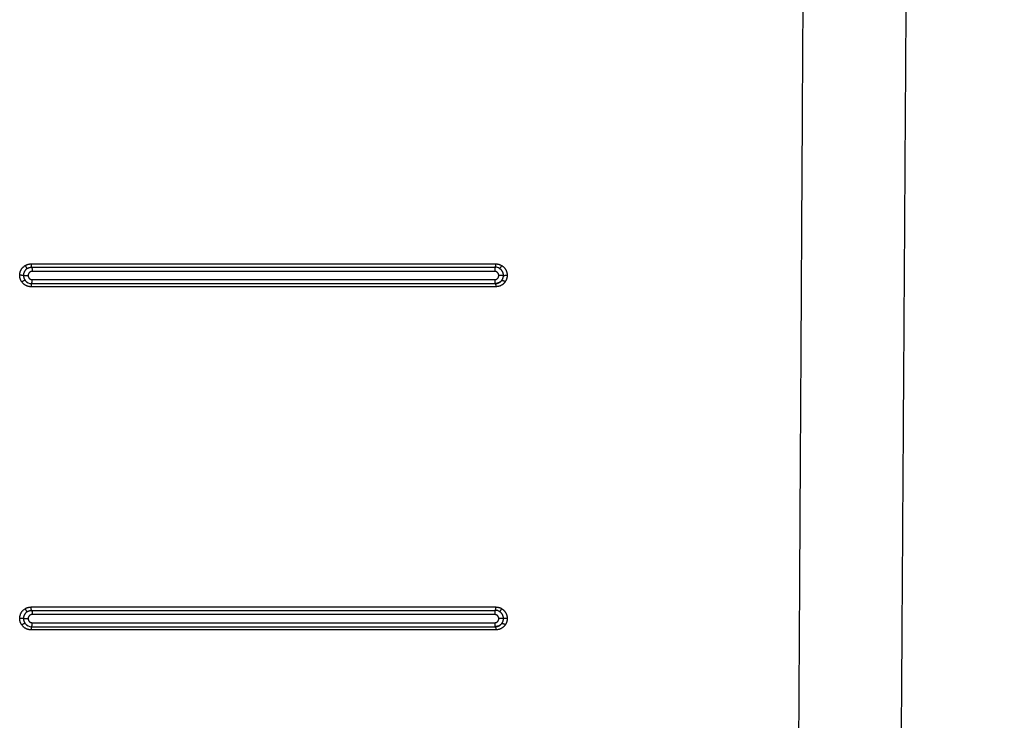
# Model space of a CAD drawing. Units: millimetres. Extents: x 189 to 1389, y 111 to 951.
# Drawn here: x 652 to 713, y 665 to 707 of the extents above; entities that cross this region are included whole.
import ezdxf

# ---------------------------------------------------------------- set-up
doc = ezdxf.new("R2010")
doc.units = ezdxf.units.MM
doc.header["$LTSCALE"] = 0.25
doc.layers.add('Cotas Alzado', color=3, linetype='Continuous', lineweight=15)
doc.layers.add('Pieza', color=7, linetype='Continuous')
doc.styles.add('mediclinics', font='AVGARDN.TTF')
doc.dimstyles.new('ISO-25', dxfattribs={"dimscale": 0, "dimtxt": 2.5, "dimasz": 2.5, "dimexe": 1.5, "dimexo": 1, "dimgap": 0.5, "dimtad": 1, "dimdec": 1, "dimtxsty": 'mediclinics', "dimcen": 2.5, "dimclrt": 6, "dimadec": 1, "dimazin": 2, "dimtp": 0.1, "dimtm": 0.1, "dimtfac": 0.6, "dimtdec": 1, "dimtmove": 1, "dimatfit": 1, "dimfxl": 0, "dimtolj": 2, "dimarcsym": 0})

# ---------------------------------------------------------------- blocks, each defined once
blk = doc.blocks.new('*D0')
at = {"layer": 'Cotas Alzado', "color": 0, "lineweight": -2}
for p, q in [((718.116, 753.441), (759.369, 753.441)), ((757.869, 746.441), (757.869, 664.926)), ((757.869, 556.22), (757.869, 637.736)), ((668.161, 549.22), (759.369, 549.22))]:
    blk.add_line(p, q, dxfattribs=at)
at = {"layer": 'Cotas Alzado', "color": 0}
for points in [[(756.703, 746.441), (759.036, 746.441), (757.869, 753.441)], [(756.703, 556.22), (759.036, 556.22), (757.869, 549.22)]]:
    blk.add_solid(points, dxfattribs=at)
at = {"layer": 'Defpoints', "color": 0}
for p in [(717.116, 753.441), (757.869, 753.441), (667.161, 549.22)]:
    blk.add_point(p, dxfattribs=at)
at = {"layer": 'Cotas Alzado', "color": 6, "insert": (757.869, 651.331), "char_height": 10, "attachment_point": 5, "rotation": 90, "style": 'mediclinics'}
blk.add_mtext('\\A2;204', dxfattribs=at)
blk = doc.blocks.new('*D11')
at = {"layer": 'Cotas Alzado', "color": 0, "lineweight": -2}
for p, q in [((703.746, 734.987), (732.185, 734.987)), ((730.685, 727.987), (730.685, 659.788)), ((730.685, 571.065), (730.685, 639.264)), ((698.199, 564.065), (732.185, 564.065))]:
    blk.add_line(p, q, dxfattribs=at)
at = {"layer": 'Cotas Alzado', "color": 0}
for points in [[(729.518, 727.987), (731.852, 727.987), (730.685, 734.987)], [(729.518, 571.065), (731.852, 571.065), (730.685, 564.065)]]:
    blk.add_solid(points, dxfattribs=at)
at = {"layer": 'Defpoints', "color": 0}
for p in [(702.746, 734.987), (697.199, 564.065), (730.685, 564.065)]:
    blk.add_point(p, dxfattribs=at)
at = {"layer": 'Cotas Alzado', "color": 6, "insert": (730.685, 649.526), "char_height": 10, "attachment_point": 5, "rotation": 90, "style": 'mediclinics'}
blk.add_mtext('\\A2;171', dxfattribs=at)

msp = doc.modelspace()

# ---------------------------------------------------------------- linework, layer by layer
at = {"layer": 'Pieza', "color": 7, "linetype": 'Continuous'}
for p, q in [((652.934, 692.448), (681.387, 692.448)), ((652.963, 692.243), (681.358, 692.243)), ((681.323, 691.986), (652.998, 691.986)), ((681.387, 691.048), (652.934, 691.048)), ((652.963, 691.243), (681.358, 691.243)), ((652.998, 691.486), (681.323, 691.486)), ((652.935, 671.448), (681.388, 671.448)), ((652.964, 671.243), (681.36, 671.243)), ((681.324, 670.986), (652.999, 670.986)), ((681.388, 670.048), (652.935, 670.048)), ((652.964, 670.243), (681.36, 670.243)), ((652.999, 670.486), (681.324, 670.486))]:
    msp.add_line(p, q, dxfattribs=at)
for points in [[(706.655, 731.946), (706.617, 726.039, -0.000001), (706.579, 720.132, -0.000001), (706.541, 714.225, -0.000001), (706.503, 708.318, -0.000001), (706.465, 702.411, -0.000001), (706.427, 696.504, -0.000001), (706.389, 690.597, -0.000001), (706.351, 684.69, -0.000001), (706.312, 678.783, -0.000001), (706.274, 672.877, -0.000001), (706.236, 666.973, -0.000001), (706.198, 661.063, -0.000001), (706.159, 655.144, -0.000001), (706.121, 649.249, -0.000001), (706.083, 643.389, -0.000001), (706.044, 637.435, -0.000002), (706.004, 631.342, -0.000001), (705.967, 625.621, 0), (705.933, 620.449, -0.000002), (705.89, 613.807, -0.000003), (705.823, 603.577, -0.000001), (705.735, 590.179, -0.000001)], [(699.526, 590.192), (699.578, 599.018, 0.000003), (699.63, 607.843, 0.000003), (699.681, 616.665, 0.000003), (699.732, 625.495, 0.000003), (699.784, 634.339, 0.000003), (699.835, 643.147, 0.000002), (699.886, 651.902, 0.000003), (699.937, 660.799, 0.000003), (699.989, 669.903, 0.000003), (700.039, 678.45, 0.000001), (700.083, 686.178, 0.000004), (700.14, 696.102, 0.000006), (700.227, 711.388, 0.000003), (700.341, 731.405, 0.000002)], [(652.233, 691.747), (652.234, 691.783, -0.012605), (652.237, 691.818, -0.012707), (652.241, 691.854, -0.012648), (652.248, 691.889, -0.012555), (652.256, 691.924, -0.012493), (652.266, 691.958, -0.012426), (652.277, 691.992, -0.01256), (652.29, 692.025, -0.012884), (652.305, 692.058, -0.012641), (652.322, 692.089, -0.011982), (652.34, 692.12, -0.013159), (652.36, 692.15, -0.015472), (652.382, 692.179, -0.011767), (652.404, 692.206, -0.004107), (652.424, 692.23, -0.016351), (652.453, 692.257, -0.028517), (652.501, 692.296, -0.014017), (652.566, 692.344, -0.007376)], [(652.566, 692.344), (652.587, 692.356, -0.00872), (652.608, 692.368, -0.008701), (652.629, 692.378, -0.008726), (652.651, 692.388, -0.008804), (652.674, 692.398, -0.008508), (652.696, 692.406, -0.007916), (652.719, 692.414, -0.008691), (652.742, 692.421, -0.010336), (652.767, 692.427, -0.00785), (652.79, 692.433, -0.002674), (652.81, 692.437, -0.011072), (652.837, 692.441, -0.019273), (652.879, 692.445, -0.009452), (652.934, 692.448, -0.004986)], [(652.566, 692.344), (652.579, 692.322, 0.004179), (652.593, 692.299, 0.003658), (652.608, 692.277, 0.003867), (652.623, 692.255, 0.005334), (652.637, 692.234, 0.005291), (652.651, 692.215, 0.003234), (652.663, 692.199, 0.009018), (652.675, 692.186, 0.027345), (652.687, 692.176, 0.037492), (652.7, 692.168, 0.039896)], [(652.7, 692.168), (652.715, 692.177, -0.008499), (652.73, 692.185, -0.008479), (652.745, 692.193, -0.008525), (652.761, 692.2, -0.008644), (652.777, 692.207, -0.008382), (652.793, 692.213, -0.007819), (652.81, 692.218, -0.008621), (652.826, 692.223, -0.010304), (652.843, 692.228, -0.007836), (652.86, 692.232, -0.002642), (652.875, 692.235, -0.01112), (652.894, 692.238, -0.019448), (652.924, 692.24, -0.009546), (652.963, 692.243, -0.005034)], [(652.934, 692.448), (652.934, 692.423, 0.005081), (652.935, 692.398, 0.004549), (652.936, 692.373, 0.004907), (652.937, 692.348, 0.006822), (652.94, 692.324, 0.006785), (652.942, 692.303, 0.004044), (652.945, 692.285, 0.01167), (652.948, 692.269, 0.035446), (652.954, 692.255, 0.046067), (652.963, 692.243, 0.045326)], [(652.963, 692.243), (652.967, 692.241, -0.213747), (652.971, 692.235, -0.080716), (652.976, 692.225, -0.039946), (652.98, 692.21, -0.027301), (652.984, 692.189, -0.013847), (652.988, 692.167, -0.005644), (652.991, 692.144, -0.011378), (652.994, 692.111, -0.013448), (652.996, 692.058, -0.005955), (652.998, 691.986, -0.003004)], [(681.359, 692.243), (681.354, 692.241, 0.213647), (681.35, 692.235, 0.08074), (681.345, 692.225, 0.039968), (681.341, 692.21, 0.027319), (681.337, 692.189, 0.013857), (681.333, 692.167, 0.005648), (681.33, 692.144, 0.011386), (681.327, 692.111, 0.013458), (681.325, 692.058, 0.005959), (681.323, 691.986, 0.003007)], [(681.359, 692.243), (681.362, 692.244, 0.212868), (681.366, 692.249, 0.080741), (681.369, 692.257, 0.040041), (681.373, 692.269, 0.027394), (681.376, 692.285, 0.013902), (681.379, 692.303, 0.005667), (681.382, 692.321, 0.011426), (681.384, 692.348, 0.013508), (681.386, 692.391, 0.005982), (681.387, 692.448, 0.003018)], [(681.387, 692.448), (681.411, 692.447, -0.008649), (681.436, 692.446, -0.008624), (681.46, 692.444, -0.008657), (681.484, 692.441, -0.008755), (681.508, 692.437, -0.008473), (681.531, 692.433, -0.00789), (681.555, 692.427, -0.008679), (681.579, 692.421, -0.010344), (681.602, 692.414, -0.007855), (681.625, 692.406, -0.002658), (681.645, 692.399, -0.01111), (681.67, 692.388, -0.019362), (681.707, 692.369, -0.009486), (681.756, 692.343, -0.005)], [(681.621, 692.168), (681.624, 692.168, 0.26243), (681.63, 692.171, 0.072519), (681.637, 692.177, 0.032409), (681.646, 692.186, 0.021487), (681.658, 692.2, 0.010817), (681.67, 692.215, 0.004508), (681.682, 692.231, 0.008748), (681.699, 692.255, 0.010444), (681.723, 692.293, 0.004757), (681.756, 692.343, 0.00243)], [(681.756, 692.343), (681.786, 692.324, -0.012716), (681.814, 692.303, -0.012814), (681.842, 692.281, -0.012747), (681.868, 692.257, -0.01264), (681.894, 692.232, -0.012563), (681.917, 692.206, -0.01248), (681.94, 692.178, -0.012595), (681.961, 692.149, -0.012898), (681.981, 692.12, -0.012632), (681.999, 692.089, -0.011952), (682.016, 692.058, -0.013105), (682.031, 692.025, -0.015389), (682.044, 691.991, -0.011687), (682.055, 691.958, -0.004073), (682.065, 691.928, -0.016224), (682.073, 691.889, -0.028257), (682.081, 691.828, -0.013874), (682.088, 691.747, -0.007297)], [(652.358, 691.348), (652.343, 691.37, -0.00941), (652.33, 691.393, -0.009383), (652.317, 691.416, -0.00941), (652.305, 691.44, -0.009513), (652.293, 691.464, -0.009206), (652.283, 691.488, -0.008573), (652.274, 691.513, -0.00944), (652.265, 691.538, -0.011276), (652.258, 691.564, -0.008565), (652.251, 691.589, -0.002869), (652.246, 691.612, -0.012163), (652.241, 691.641, -0.021316), (652.237, 691.687, -0.010456), (652.233, 691.747, -0.005503)], [(652.463, 691.742), (652.46, 691.743, 0.085698), (652.454, 691.744, 0.014348), (652.443, 691.744, 0.00645), (652.429, 691.745, 0.004424), (652.41, 691.745, 0.002303), (652.39, 691.746, 0.000977), (652.369, 691.746, 0.001922), (652.339, 691.747, 0.002364), (652.294, 691.747, 0.001104), (652.233, 691.747, 0.000571)], [(652.7, 692.168), (652.678, 692.154, 0.012745), (652.658, 692.139, 0.01286), (652.638, 692.123, 0.012826), (652.619, 692.106, 0.012752), (652.601, 692.088, 0.012692), (652.584, 692.07, 0.012614), (652.568, 692.05, 0.012725), (652.553, 692.03, 0.013012), (652.539, 692.008, 0.012721), (652.526, 691.987, 0.01201), (652.515, 691.964, 0.013103), (652.504, 691.941, 0.015305), (652.494, 691.916, 0.011607), (652.486, 691.893, 0.004063), (652.479, 691.871, 0.016052), (652.473, 691.843, 0.028025), (652.468, 691.8, 0.013823), (652.463, 691.742, 0.007283)], [(652.463, 691.742), (652.463, 691.721, 0.010982), (652.465, 691.701, 0.010873), (652.467, 691.68, 0.010825), (652.47, 691.659, 0.010881), (652.474, 691.638, 0.010458), (652.479, 691.618, 0.009672), (652.485, 691.597, 0.010593), (652.492, 691.577, 0.012587), (652.5, 691.556, 0.009464), (652.508, 691.537, 0.0031), (652.516, 691.519, 0.013391), (652.528, 691.498, 0.023205), (652.548, 691.466, 0.011206), (652.577, 691.424, 0.005842)], [(652.463, 691.742), (652.466, 691.741, 0.082851), (652.475, 691.74, 0.014064), (652.487, 691.74, 0.0063), (652.505, 691.739, 0.004301), (652.529, 691.738, 0.002251), (652.555, 691.737, 0.000964), (652.581, 691.737, 0.001865), (652.617, 691.736, 0.002293), (652.674, 691.736, 0.001077), (652.749, 691.736, 0.00056)], [(652.998, 691.986), (652.982, 691.986, 0.016173), (652.966, 691.984, 0.016386), (652.95, 691.981, 0.016241), (652.934, 691.978, 0.015997), (652.919, 691.973, 0.015909), (652.903, 691.967, 0.015895), (652.889, 691.96, 0.015941), (652.874, 691.953, 0.01608), (652.86, 691.944, 0.016243), (652.847, 691.935, 0.01648), (652.834, 691.925, 0.016694), (652.822, 691.913, 0.016901), (652.811, 691.901, 0.016335), (652.801, 691.889, 0.015142), (652.791, 691.876, 0.016551), (652.783, 691.862, 0.019732), (652.775, 691.847, 0.015204), (652.768, 691.832, 0.005619), (652.762, 691.819, 0.021087), (652.758, 691.801, 0.036321), (652.753, 691.773, 0.017831), (652.749, 691.736, 0.009363)], [(652.749, 691.736), (652.749, 691.72, 0.016226), (652.751, 691.703, 0.016505), (652.754, 691.687, 0.016368), (652.758, 691.671, 0.016067), (652.762, 691.655, 0.015952), (652.768, 691.64, 0.015919), (652.775, 691.625, 0.015956), (652.783, 691.611, 0.016081), (652.791, 691.597, 0.01625), (652.801, 691.583, 0.016499), (652.811, 691.571, 0.016737), (652.822, 691.559, 0.016949), (652.834, 691.548, 0.016388), (652.847, 691.537, 0.01517), (652.86, 691.528, 0.016525), (652.874, 691.519, 0.019621), (652.889, 691.512, 0.015106), (652.903, 691.505, 0.005558), (652.916, 691.499, 0.02092), (652.934, 691.494, 0.036142), (652.962, 691.49, 0.01776), (652.998, 691.486, 0.009332)], [(681.572, 691.736), (681.572, 691.752, 0.01621), (681.57, 691.769, 0.016467), (681.567, 691.785, 0.01632), (681.563, 691.801, 0.016031), (681.559, 691.817, 0.015924), (681.553, 691.832, 0.0159), (681.546, 691.847, 0.015946), (681.538, 691.861, 0.016084), (681.53, 691.875, 0.016267), (681.52, 691.889, 0.016535), (681.51, 691.901, 0.016774), (681.499, 691.913, 0.016975), (681.487, 691.924, 0.016405), (681.474, 691.935, 0.01518), (681.461, 691.944, 0.016529), (681.447, 691.953, 0.019622), (681.432, 691.961, 0.015124), (681.418, 691.967, 0.005598), (681.405, 691.973, 0.02093), (681.387, 691.978, 0.036126), (681.359, 691.982, 0.017768), (681.323, 691.986, 0.009345)], [(681.323, 691.486), (681.339, 691.487, 0.016244), (681.355, 691.488, 0.016494), (681.371, 691.491, 0.016338), (681.387, 691.495, 0.016025), (681.403, 691.499, 0.015883), (681.418, 691.505, 0.015816), (681.433, 691.512, 0.015823), (681.447, 691.519, 0.015924), (681.461, 691.528, 0.016023), (681.474, 691.537, 0.016151), (681.487, 691.548, 0.016519), (681.499, 691.559, 0.017158), (681.51, 691.571, 0.016729), (681.52, 691.583, 0.015432), (681.53, 691.596, 0.016696), (681.538, 691.61, 0.01965), (681.546, 691.625, 0.015033), (681.553, 691.64, 0.005449), (681.559, 691.653, 0.020946), (681.564, 691.671, 0.036309), (681.568, 691.699, 0.017818), (681.572, 691.736, 0.00934)], [(681.858, 691.742), (681.855, 691.741, -0.084648), (681.846, 691.741, -0.014427), (681.834, 691.74, -0.006467), (681.816, 691.739, -0.004417), (681.792, 691.738, -0.002311), (681.766, 691.737, -0.00099), (681.74, 691.737, -0.001916), (681.704, 691.736, -0.002355), (681.647, 691.736, -0.001106), (681.572, 691.736, -0.000575)], [(681.858, 691.742), (681.858, 691.767, 0.012798), (681.856, 691.793, 0.01281), (681.852, 691.818, 0.012631), (681.848, 691.843, 0.012435), (681.842, 691.868, 0.012311), (681.835, 691.893, 0.012214), (681.827, 691.917, 0.012343), (681.817, 691.941, 0.012695), (681.806, 691.964, 0.01251), (681.795, 691.987, 0.011938), (681.782, 692.008, 0.0132), (681.768, 692.03, 0.015571), (681.752, 692.051, 0.011873), (681.737, 692.07, 0.004186), (681.722, 692.087, 0.016477), (681.702, 692.106, 0.028505), (681.667, 692.134, 0.013934), (681.621, 692.168, 0.007329)], [(681.75, 691.431), (681.762, 691.448, 0.010655), (681.774, 691.465, 0.010637), (681.785, 691.483, 0.01061), (681.796, 691.501, 0.010622), (681.806, 691.519, 0.010221), (681.814, 691.538, 0.009483), (681.823, 691.558, 0.010384), (681.83, 691.578, 0.012346), (681.836, 691.598, 0.009383), (681.842, 691.618, 0.003167), (681.847, 691.636, 0.013276), (681.851, 691.659, 0.023382), (681.855, 691.695, 0.011534), (681.858, 691.742, 0.006079)], [(681.858, 691.742), (681.861, 691.743, -0.085805), (681.867, 691.744, -0.014343), (681.878, 691.744, -0.006445), (681.892, 691.745, -0.00442), (681.911, 691.746, -0.0023), (681.931, 691.746, -0.000976), (681.953, 691.747, -0.001919), (681.982, 691.747, -0.002361), (682.027, 691.747, -0.001103), (682.088, 691.747, -0.00057)], [(682.088, 691.747), (682.088, 691.723, -0.008732), (682.086, 691.699, -0.008732), (682.084, 691.675, -0.008759), (682.081, 691.651, -0.008818), (682.077, 691.627, -0.008514), (682.073, 691.603, -0.007917), (682.067, 691.58, -0.008672), (682.061, 691.556, -0.010278), (682.054, 691.532, -0.00781), (682.046, 691.51, -0.002697), (682.039, 691.49, -0.010956), (682.028, 691.465, -0.018995), (682.01, 691.428, -0.009317), (681.984, 691.38, -0.004923)], [(652.577, 691.424), (652.572, 691.429, 0.08645), (652.566, 691.432, 0.083016), (652.558, 691.433, 0.061635), (652.548, 691.433, 0.040146), (652.538, 691.431, 0.026254), (652.526, 691.427, 0.01788), (652.513, 691.423, 0.013337), (652.498, 691.417, 0.009906), (652.482, 691.41, 0.006253), (652.467, 691.403, 0.003952), (652.453, 691.396, 0.003673), (652.433, 691.386, 0.001174), (652.401, 691.37, 0.000268), (652.358, 691.348, 0.000355)], [(652.934, 691.048), (652.9, 691.049, -0.011855), (652.867, 691.051, -0.01193), (652.833, 691.055, -0.0119), (652.8, 691.061, -0.011871), (652.767, 691.068, -0.011847), (652.734, 691.077, -0.011803), (652.702, 691.087, -0.011958), (652.671, 691.099, -0.012306), (652.64, 691.112, -0.012037), (652.609, 691.127, -0.011293), (652.58, 691.143, -0.012353), (652.551, 691.161, -0.014533), (652.523, 691.181, -0.011027), (652.496, 691.201, -0.003809), (652.473, 691.219, -0.015404), (652.446, 691.245, -0.026819), (652.407, 691.289, -0.013141), (652.358, 691.348, -0.006908)], [(652.963, 691.243), (652.959, 691.241, 0.206227), (652.956, 691.237, 0.081141), (652.952, 691.229, 0.040862), (652.949, 691.218, 0.027943), (652.945, 691.203, 0.014112), (652.943, 691.186, 0.005645), (652.94, 691.169, 0.01167), (652.938, 691.143, 0.013664), (652.936, 691.103, 0.00593), (652.934, 691.048, 0.002967)], [(652.963, 691.243), (652.967, 691.244, 0.207077), (652.971, 691.25, 0.081048), (652.976, 691.259, 0.040724), (652.98, 691.273, 0.02782), (652.984, 691.293, 0.014044), (652.987, 691.313, 0.005617), (652.991, 691.335, 0.011611), (652.993, 691.366, 0.013592), (652.996, 691.417, 0.005898), (652.998, 691.486, 0.002952)], [(681.323, 691.486), (681.323, 691.456, 0.004902), (681.324, 691.426, 0.004455), (681.326, 691.396, 0.004872), (681.328, 691.366, 0.006815), (681.33, 691.339, 0.006797), (681.334, 691.313, 0.003982), (681.337, 691.292, 0.011797), (681.341, 691.273, 0.036189), (681.349, 691.257, 0.04664), (681.359, 691.243, 0.045428)], [(681.359, 691.243), (681.381, 691.243, 0.010946), (681.402, 691.244, 0.011021), (681.424, 691.247, 0.010982), (681.446, 691.25, 0.010902), (681.468, 691.255, 0.01083), (681.489, 691.26, 0.010739), (681.51, 691.266, 0.010835), (681.531, 691.273, 0.011096), (681.551, 691.281, 0.010792), (681.572, 691.29, 0.010062), (681.591, 691.3, 0.011287), (681.611, 691.311, 0.013791), (681.63, 691.323, 0.010359), (681.648, 691.335, 0.003067), (681.663, 691.346, 0.015417), (681.683, 691.362, 0.025785), (681.712, 691.391, 0.011671), (681.75, 691.431, 0.005928)], [(681.75, 691.431), (681.735, 691.414, -0.011458), (681.72, 691.397, -0.011539), (681.704, 691.381, -0.011538), (681.688, 691.366, -0.011541), (681.67, 691.352, -0.011439), (681.652, 691.338, -0.011187), (681.634, 691.325, -0.011149), (681.615, 691.314, -0.011273), (681.595, 691.303, -0.010901), (681.575, 691.292, -0.010133), (681.555, 691.283, -0.011128), (681.534, 691.275, -0.01327), (681.512, 691.267, -0.010093), (681.491, 691.261, -0.003393), (681.472, 691.255, -0.014306), (681.448, 691.251, -0.025169), (681.409, 691.246, -0.012366), (681.359, 691.243, -0.0065)], [(681.359, 691.243), (681.362, 691.241, -0.20637), (681.365, 691.237, -0.081108), (681.369, 691.229, -0.040828), (681.372, 691.218, -0.027915), (681.376, 691.203, -0.014097), (681.379, 691.186, -0.005639), (681.381, 691.169, -0.011658), (681.383, 691.143, -0.013649), (681.385, 691.103, -0.005924), (681.387, 691.048, -0.002964)], [(681.984, 691.38), (681.964, 691.35, -0.012589), (681.943, 691.321, -0.012697), (681.92, 691.293, -0.012656), (681.897, 691.267, -0.012589), (681.871, 691.241, -0.012546), (681.845, 691.217, -0.012489), (681.817, 691.195, -0.012647), (681.789, 691.174, -0.013011), (681.759, 691.154, -0.012734), (681.728, 691.136, -0.011956), (681.697, 691.12, -0.013053), (681.664, 691.105, -0.015308), (681.63, 691.092, -0.011623), (681.597, 691.08, -0.004055), (681.568, 691.071, -0.016167), (681.529, 691.062, -0.028123), (681.468, 691.055, -0.013794), (681.387, 691.048, -0.007254)], [(681.75, 691.431), (681.755, 691.436, -0.082767), (681.761, 691.439, -0.077758), (681.77, 691.441, -0.057591), (681.779, 691.441, -0.037236), (681.791, 691.44, -0.024249), (681.803, 691.438, -0.016431), (681.817, 691.434, -0.011738), (681.833, 691.43, -0.00776), (681.849, 691.424, -0.004902), (681.866, 691.419, -0.004088), (681.881, 691.413, -0.001032), (681.903, 691.406, 0.004104), (681.937, 691.394, 0.002169), (681.984, 691.38, 0.0008)], [(652.234, 670.747), (652.235, 670.783, -0.012552), (652.238, 670.818, -0.012653), (652.243, 670.853, -0.012596), (652.249, 670.888, -0.012502), (652.257, 670.923, -0.01244), (652.267, 670.957, -0.012371), (652.278, 670.991, -0.012503), (652.291, 671.024, -0.012823), (652.306, 671.056, -0.012578), (652.322, 671.088, -0.011918), (652.34, 671.118, -0.01309), (652.36, 671.148, -0.015396), (652.382, 671.177, -0.011709), (652.403, 671.204, -0.004083), (652.424, 671.228, -0.016278), (652.452, 671.255, -0.028391), (652.5, 671.294, -0.013954), (652.564, 671.342, -0.007342)], [(652.699, 671.167), (652.678, 671.153, 0.012694), (652.657, 671.138, 0.012806), (652.638, 671.122, 0.012769), (652.619, 671.105, 0.012693), (652.601, 671.087, 0.012632), (652.584, 671.068, 0.012552), (652.568, 671.049, 0.012661), (652.554, 671.028, 0.012946), (652.54, 671.007, 0.012655), (652.527, 670.985, 0.011947), (652.515, 670.963, 0.013035), (652.505, 670.94, 0.015227), (652.495, 670.915, 0.011548), (652.487, 670.892, 0.004044), (652.48, 670.871, 0.01597), (652.474, 670.843, 0.027873), (652.469, 670.799, 0.013747), (652.464, 670.742, 0.007244)], [(652.564, 671.342), (652.585, 671.354, -0.008802), (652.606, 671.366, -0.008783), (652.628, 671.377, -0.008807), (652.65, 671.387, -0.008884), (652.673, 671.397, -0.008585), (652.696, 671.406, -0.007986), (652.719, 671.413, -0.008768), (652.742, 671.421, -0.010426), (652.767, 671.427, -0.007919), (652.79, 671.432, -0.002697), (652.811, 671.437, -0.011169), (652.838, 671.441, -0.019445), (652.88, 671.445, -0.009536), (652.935, 671.448, -0.005031)], [(652.699, 671.167), (652.695, 671.166, -0.264498), (652.69, 671.169, -0.072383), (652.683, 671.175, -0.03224), (652.674, 671.185, -0.021342), (652.662, 671.198, -0.010736), (652.65, 671.214, -0.004473), (652.638, 671.23, -0.008678), (652.621, 671.253, -0.010356), (652.596, 671.291, -0.004717), (652.564, 671.342, -0.002409)], [(652.699, 671.167), (652.714, 671.175, -0.00858), (652.729, 671.184, -0.008563), (652.745, 671.192, -0.008608), (652.761, 671.199, -0.008725), (652.777, 671.206, -0.00846), (652.793, 671.212, -0.00789), (652.809, 671.218, -0.008699), (652.826, 671.223, -0.010394), (652.844, 671.228, -0.007905), (652.86, 671.232, -0.002667), (652.875, 671.235, -0.011216), (652.894, 671.238, -0.019619), (652.924, 671.24, -0.009632), (652.964, 671.243, -0.005079)], [(652.964, 671.243), (652.96, 671.244, -0.213791), (652.957, 671.249, -0.080626), (652.953, 671.257, -0.039891), (652.95, 671.269, -0.027264), (652.946, 671.285, -0.013829), (652.943, 671.303, -0.005637), (652.941, 671.321, -0.011363), (652.939, 671.348, -0.013432), (652.937, 671.391, -0.005948), (652.935, 671.448, -0.003001)], [(652.964, 671.243), (652.968, 671.241, -0.214479), (652.973, 671.235, -0.080614), (652.977, 671.225, -0.039821), (652.981, 671.21, -0.027194), (652.985, 671.189, -0.013788), (652.989, 671.167, -0.005619), (652.992, 671.144, -0.011327), (652.995, 671.111, -0.013387), (652.997, 671.058, -0.005927), (652.999, 670.986, -0.00299)], [(681.36, 671.243), (681.355, 671.241, 0.214609), (681.351, 671.235, 0.080583), (681.346, 671.225, 0.039792), (681.342, 671.21, 0.027171), (681.338, 671.189, 0.013775), (681.334, 671.167, 0.005614), (681.331, 671.144, 0.011316), (681.328, 671.111, 0.013374), (681.326, 671.058, 0.005921), (681.324, 670.986, 0.002988)], [(681.36, 671.243), (681.363, 671.244, 0.21356), (681.367, 671.249, 0.080653), (681.37, 671.257, 0.039928), (681.374, 671.269, 0.027295), (681.377, 671.285, 0.013847), (681.38, 671.303, 0.005644), (681.383, 671.321, 0.011379), (681.385, 671.348, 0.013451), (681.387, 671.391, 0.005956), (681.388, 671.448, 0.003005)], [(681.388, 671.448), (681.413, 671.447, -0.008726), (681.437, 671.446, -0.008702), (681.461, 671.444, -0.008733), (681.486, 671.441, -0.008831), (681.51, 671.437, -0.008545), (681.534, 671.432, -0.007957), (681.557, 671.427, -0.008752), (681.581, 671.421, -0.010431), (681.605, 671.413, -0.007921), (681.628, 671.406, -0.00268), (681.648, 671.398, -0.011204), (681.673, 671.387, -0.019529), (681.711, 671.368, -0.009569), (681.76, 671.342, -0.005043)], [(681.624, 671.167), (681.628, 671.167, 0.264151), (681.633, 671.169, 0.072152), (681.64, 671.175, 0.032146), (681.649, 671.185, 0.021287), (681.661, 671.199, 0.010711), (681.673, 671.214, 0.004463), (681.686, 671.23, 0.00866), (681.702, 671.253, 0.010337), (681.727, 671.291, 0.004708), (681.76, 671.342, 0.002405)], [(681.859, 670.742), (681.859, 670.767, 0.01275), (681.857, 670.792, 0.012768), (681.853, 670.817, 0.012593), (681.849, 670.843, 0.012397), (681.843, 670.867, 0.012272), (681.836, 670.892, 0.012172), (681.828, 670.916, 0.012298), (681.819, 670.94, 0.012643), (681.808, 670.963, 0.012453), (681.796, 670.985, 0.011875), (681.784, 671.007, 0.01313), (681.77, 671.028, 0.015493), (681.754, 671.049, 0.011814), (681.739, 671.068, 0.004162), (681.725, 671.085, 0.016401), (681.704, 671.105, 0.028375), (681.67, 671.132, 0.013869), (681.624, 671.167, 0.007295)], [(681.76, 671.342), (681.789, 671.322, -0.012658), (681.818, 671.301, -0.012754), (681.845, 671.279, -0.012688), (681.871, 671.255, -0.012581), (681.896, 671.23, -0.012505), (681.92, 671.204, -0.012421), (681.942, 671.176, -0.012535), (681.963, 671.148, -0.012835), (681.983, 671.118, -0.012569), (682.001, 671.087, -0.011889), (682.017, 671.056, -0.013039), (682.032, 671.024, -0.015318), (682.045, 670.99, -0.011632), (682.057, 670.957, -0.00405), (682.066, 670.927, -0.016155), (682.075, 670.888, -0.028129), (682.082, 670.827, -0.013805), (682.089, 670.747, -0.007259)], [(652.359, 670.349), (652.344, 670.371, -0.0094), (652.331, 670.393, -0.009374), (652.318, 670.417, -0.009401), (652.306, 670.44, -0.009504), (652.295, 670.464, -0.009197), (652.284, 670.489, -0.008565), (652.275, 670.513, -0.009431), (652.267, 670.538, -0.011264), (652.259, 670.565, -0.008556), (652.253, 670.59, -0.002867), (652.247, 670.612, -0.012148), (652.243, 670.642, -0.021288), (652.238, 670.687, -0.010442), (652.234, 670.747, -0.005496)], [(652.464, 670.742), (652.461, 670.743, 0.087471), (652.455, 670.744, 0.014473), (652.445, 670.744, 0.006486), (652.43, 670.745, 0.004442), (652.412, 670.745, 0.002309), (652.391, 670.746, 0.000979), (652.37, 670.746, 0.001925), (652.341, 670.747, 0.002367), (652.295, 670.747, 0.001105), (652.234, 670.747, 0.000571)], [(652.464, 670.742), (652.464, 670.722, 0.010866), (652.466, 670.701, 0.010755), (652.468, 670.68, 0.01071), (652.471, 670.66, 0.010772), (652.475, 670.639, 0.010355), (652.48, 670.619, 0.009578), (652.486, 670.599, 0.010491), (652.493, 670.578, 0.012465), (652.501, 670.558, 0.00937), (652.508, 670.539, 0.003068), (652.516, 670.522, 0.013255), (652.528, 670.5, 0.022946), (652.548, 670.468, 0.011072), (652.576, 670.427, 0.005771)], [(652.464, 670.742), (652.468, 670.741, 0.084279), (652.476, 670.74, 0.014162), (652.488, 670.74, 0.006328), (652.506, 670.739, 0.004314), (652.53, 670.738, 0.002255), (652.556, 670.737, 0.000965), (652.582, 670.737, 0.001868), (652.618, 670.736, 0.002295), (652.675, 670.736, 0.001077), (652.75, 670.736, 0.000559)], [(652.999, 670.986), (652.983, 670.986, 0.016179), (652.967, 670.984, 0.016388), (652.951, 670.981, 0.01624), (652.935, 670.978, 0.015994), (652.92, 670.973, 0.015905), (652.904, 670.967, 0.01589), (652.89, 670.96, 0.015936), (652.875, 670.953, 0.016075), (652.861, 670.944, 0.016239), (652.848, 670.935, 0.016478), (652.835, 670.925, 0.016693), (652.823, 670.913, 0.016901), (652.812, 670.901, 0.016336), (652.802, 670.889, 0.015142), (652.792, 670.876, 0.016551), (652.784, 670.862, 0.019733), (652.776, 670.847, 0.015203), (652.769, 670.832, 0.005612), (652.763, 670.819, 0.021092), (652.758, 670.801, 0.036352), (652.754, 670.773, 0.017849), (652.75, 670.736, 0.009372)], [(652.75, 670.736), (652.75, 670.72, 0.016233), (652.752, 670.703, 0.016514), (652.755, 670.687, 0.016377), (652.759, 670.671, 0.016075), (652.763, 670.655, 0.015959), (652.769, 670.64, 0.015925), (652.776, 670.625, 0.015961), (652.784, 670.611, 0.016085), (652.792, 670.597, 0.016252), (652.802, 670.583, 0.0165), (652.812, 670.571, 0.016737), (652.823, 670.559, 0.016949), (652.835, 670.548, 0.016388), (652.848, 670.537, 0.015169), (652.861, 670.528, 0.016526), (652.875, 670.519, 0.019623), (652.89, 670.512, 0.015106), (652.904, 670.505, 0.005553), (652.917, 670.499, 0.020927), (652.935, 670.494, 0.036162), (652.963, 670.49, 0.017767), (652.999, 670.486, 0.009334)], [(681.574, 670.736), (681.573, 670.752, 0.016227), (681.571, 670.769, 0.016485), (681.569, 670.785, 0.016337), (681.565, 670.801, 0.016045), (681.56, 670.817, 0.015935), (681.554, 670.832, 0.015909), (681.547, 670.847, 0.015953), (681.54, 670.861, 0.016089), (681.531, 670.875, 0.01627), (681.522, 670.889, 0.016536), (681.511, 670.901, 0.016774), (681.5, 670.913, 0.016974), (681.488, 670.924, 0.016404), (681.476, 670.935, 0.015179), (681.462, 670.944, 0.01653), (681.448, 670.953, 0.019624), (681.433, 670.961, 0.015124), (681.419, 670.967, 0.005596), (681.406, 670.973, 0.020934), (681.388, 670.978, 0.036126), (681.361, 670.982, 0.017761), (681.324, 670.986, 0.009341)], [(681.324, 670.486), (681.34, 670.487, 0.016243), (681.357, 670.488, 0.016495), (681.373, 670.491, 0.01634), (681.388, 670.495, 0.016027), (681.404, 670.499, 0.015886), (681.419, 670.505, 0.01582), (681.434, 670.512, 0.015826), (681.448, 670.519, 0.015927), (681.462, 670.528, 0.016026), (681.476, 670.537, 0.016154), (681.488, 670.548, 0.016521), (681.5, 670.559, 0.017159), (681.511, 670.571, 0.01673), (681.522, 670.583, 0.015432), (681.531, 670.596, 0.016696), (681.54, 670.61, 0.019654), (681.548, 670.625, 0.015031), (681.554, 670.64, 0.00543), (681.56, 670.653, 0.020955), (681.565, 670.671, 0.036375), (681.569, 670.699, 0.017852), (681.574, 670.736, 0.009355)], [(681.859, 670.742), (681.856, 670.741, -0.085419), (681.848, 670.74, -0.014356), (681.835, 670.74, -0.006413), (681.817, 670.739, -0.004372), (681.793, 670.738, -0.002285), (681.768, 670.737, -0.000978), (681.741, 670.737, -0.001893), (681.705, 670.736, -0.002325), (681.648, 670.736, -0.001091), (681.574, 670.736, -0.000567)], [(681.753, 670.434), (681.765, 670.45, 0.010539), (681.777, 670.467, 0.01052), (681.788, 670.485, 0.010497), (681.798, 670.503, 0.010513), (681.808, 670.522, 0.010119), (681.816, 670.54, 0.009391), (681.824, 670.559, 0.010286), (681.832, 670.579, 0.012232), (681.838, 670.6, 0.009299), (681.844, 670.619, 0.00314), (681.848, 670.637, 0.013159), (681.852, 670.66, 0.023177), (681.856, 670.695, 0.011435), (681.859, 670.742, 0.006028)], [(682.089, 670.747), (682.063, 670.747, 0.001012), (682.037, 670.747, 0.000874), (682.01, 670.747, 0.000912), (681.983, 670.747, 0.001239), (681.957, 670.746, 0.001208), (681.932, 670.746, 0.00073), (681.912, 670.746, 0.002007), (681.893, 670.745, 0.00584), (681.876, 670.744, 0.00761), (681.859, 670.742, 0.007995)], [(682.089, 670.747), (682.089, 670.723, -0.008691), (682.087, 670.699, -0.008688), (682.085, 670.675, -0.008714), (682.082, 670.651, -0.008774), (682.078, 670.627, -0.00847), (682.074, 670.604, -0.007876), (682.069, 670.58, -0.008628), (682.062, 670.557, -0.010226), (682.055, 670.533, -0.007769), (682.048, 670.511, -0.002681), (682.041, 670.491, -0.010901), (682.03, 670.466, -0.018899), (682.011, 670.429, -0.009269), (681.986, 670.381, -0.004897)], [(652.576, 670.427), (652.571, 670.432, 0.089074), (652.565, 670.435, 0.084826), (652.557, 670.436, 0.062025), (652.548, 670.435, 0.039987), (652.537, 670.433, 0.025987), (652.525, 670.429, 0.017639), (652.513, 670.425, 0.013166), (652.498, 670.419, 0.009837), (652.483, 670.412, 0.006201), (652.467, 670.404, 0.003843), (652.453, 670.397, 0.003777), (652.433, 670.387, 0.001536), (652.401, 670.371, 0.000441), (652.359, 670.349, 0.000431)], [(652.935, 670.048), (652.901, 670.049, -0.011878), (652.868, 670.051, -0.011952), (652.834, 670.055, -0.01192), (652.801, 670.061, -0.011887), (652.768, 670.068, -0.01186), (652.735, 670.077, -0.011814), (652.703, 670.087, -0.011968), (652.672, 670.099, -0.012313), (652.641, 670.113, -0.012047), (652.61, 670.127, -0.011311), (652.581, 670.144, -0.012377), (652.552, 670.162, -0.014561), (652.523, 670.182, -0.011048), (652.497, 670.201, -0.003817), (652.474, 670.22, -0.015434), (652.446, 670.246, -0.026873), (652.408, 670.29, -0.013168), (652.359, 670.349, -0.006922)], [(652.964, 670.243), (652.96, 670.241, 0.207214), (652.957, 670.237, 0.080976), (652.953, 670.229, 0.040669), (652.95, 670.218, 0.027779), (652.947, 670.203, 0.014023), (652.944, 670.186, 0.005608), (652.941, 670.169, 0.011593), (652.939, 670.143, 0.013572), (652.937, 670.103, 0.00589), (652.935, 670.048, 0.002947)], [(652.964, 670.243), (652.968, 670.244, 0.207808), (652.972, 670.25, 0.080965), (652.977, 670.259, 0.040604), (652.981, 670.273, 0.027715), (652.985, 670.293, 0.013985), (652.989, 670.313, 0.005592), (652.992, 670.335, 0.011559), (652.994, 670.366, 0.01353), (652.997, 670.417, 0.005871), (652.999, 670.486, 0.002938)], [(681.324, 670.486), (681.324, 670.456, 0.00487), (681.325, 670.426, 0.004426), (681.327, 670.396, 0.004841), (681.329, 670.366, 0.006772), (681.332, 670.339, 0.006754), (681.335, 670.313, 0.003957), (681.338, 670.292, 0.011725), (681.343, 670.273, 0.035984), (681.35, 670.257, 0.046442), (681.36, 670.243, 0.045324)], [(681.36, 670.243), (681.382, 670.243, 0.011027), (681.404, 670.245, 0.011105), (681.426, 670.247, 0.011066), (681.448, 670.25, 0.010984), (681.47, 670.255, 0.010911), (681.491, 670.26, 0.010819), (681.512, 670.266, 0.010915), (681.533, 670.274, 0.011178), (681.554, 670.282, 0.010873), (681.574, 670.291, 0.010137), (681.594, 670.301, 0.011372), (681.613, 670.312, 0.013896), (681.633, 670.324, 0.010438), (681.651, 670.336, 0.003091), (681.667, 670.347, 0.015534), (681.686, 670.364, 0.025986), (681.715, 670.393, 0.011763), (681.753, 670.434, 0.005974)], [(681.753, 670.434), (681.739, 670.416, -0.011517), (681.723, 670.399, -0.011596), (681.708, 670.383, -0.01161), (681.691, 670.368, -0.011641), (681.674, 670.353, -0.011546), (681.656, 670.34, -0.011283), (681.637, 670.327, -0.011241), (681.618, 670.315, -0.011365), (681.598, 670.303, -0.010988), (681.578, 670.293, -0.010212), (681.558, 670.284, -0.011212), (681.536, 670.275, -0.013368), (681.514, 670.268, -0.010167), (681.493, 670.261, -0.003418), (681.474, 670.256, -0.014408), (681.449, 670.251, -0.025349), (681.411, 670.246, -0.012454), (681.36, 670.243, -0.006546)], [(681.36, 670.243), (681.363, 670.241, -0.207015), (681.367, 670.237, -0.081023), (681.37, 670.229, -0.040716), (681.373, 670.218, -0.027817), (681.377, 670.203, -0.014043), (681.38, 670.186, -0.005617), (681.382, 670.169, -0.01161), (681.384, 670.143, -0.013593), (681.386, 670.103, -0.005899), (681.388, 670.048, -0.002952)], [(681.986, 670.381), (681.966, 670.351, -0.012623), (681.945, 670.322, -0.01273), (681.923, 670.294, -0.012689), (681.899, 670.268, -0.012623), (681.873, 670.242, -0.012581), (681.847, 670.218, -0.012526), (681.819, 670.196, -0.012687), (681.791, 670.174, -0.013056), (681.761, 670.155, -0.012777), (681.73, 670.136, -0.011989), (681.699, 670.12, -0.013086), (681.666, 670.105, -0.015348), (681.632, 670.092, -0.011653), (681.599, 670.08, -0.004064), (681.569, 670.071, -0.016212), (681.53, 670.062, -0.028207), (681.469, 670.055, -0.013834), (681.388, 670.048, -0.007275)], [(681.753, 670.434), (681.758, 670.439, -0.084535), (681.764, 670.442, -0.078951), (681.773, 670.444, -0.057891), (681.782, 670.444, -0.037165), (681.794, 670.442, -0.024089), (681.806, 670.44, -0.016279), (681.82, 670.436, -0.011622), (681.835, 670.432, -0.007702), (681.852, 670.426, -0.004861), (681.868, 670.421, -0.004019), (681.884, 670.415, -0.001083), (681.905, 670.408, 0.003898), (681.94, 670.396, 0.002068), (681.986, 670.381, 0.000756)]]:
    msp.add_lwpolyline(points, format="xyb", dxfattribs=at)
for centre, start, end in [((681.358, 691.743), 58.29992, 90), ((652.963, 691.743), 219.51028, 270), ((681.36, 670.743), 58.02124, 90), ((652.964, 670.743), 219.12298, 270)]:
    msp.add_arc(centre, 0.5, start, end, dxfattribs=at)

# ---------------------------------------------------------------- dimensions: what is measured, and where the dimension line sits
at = {"layer": 'Cotas Alzado'}
for base, p1, p2, text, picture, middle in [((757.869, 753.441), (667.161, 549.22), (717.116, 753.441), '204', '*D0', (757.869, 651.331)), ((730.685, 564.065), (702.746, 734.987), (697.199, 564.065), '171', '*D11', (730.685, 649.526))]:
    dim = msp.add_linear_dim(base=base, p1=p1, p2=p2, angle=90, text=text, dimstyle='ISO-25', override={"dimscale": 1, "dimtxt": 10, "dimasz": 7, "dimtad": 0}, dxfattribs=at)
    dim.commit()
    dim.dimension.update_dxf_attribs({"geometry": picture, "text_midpoint": middle})

doc.saveas('drawing.dxf')
